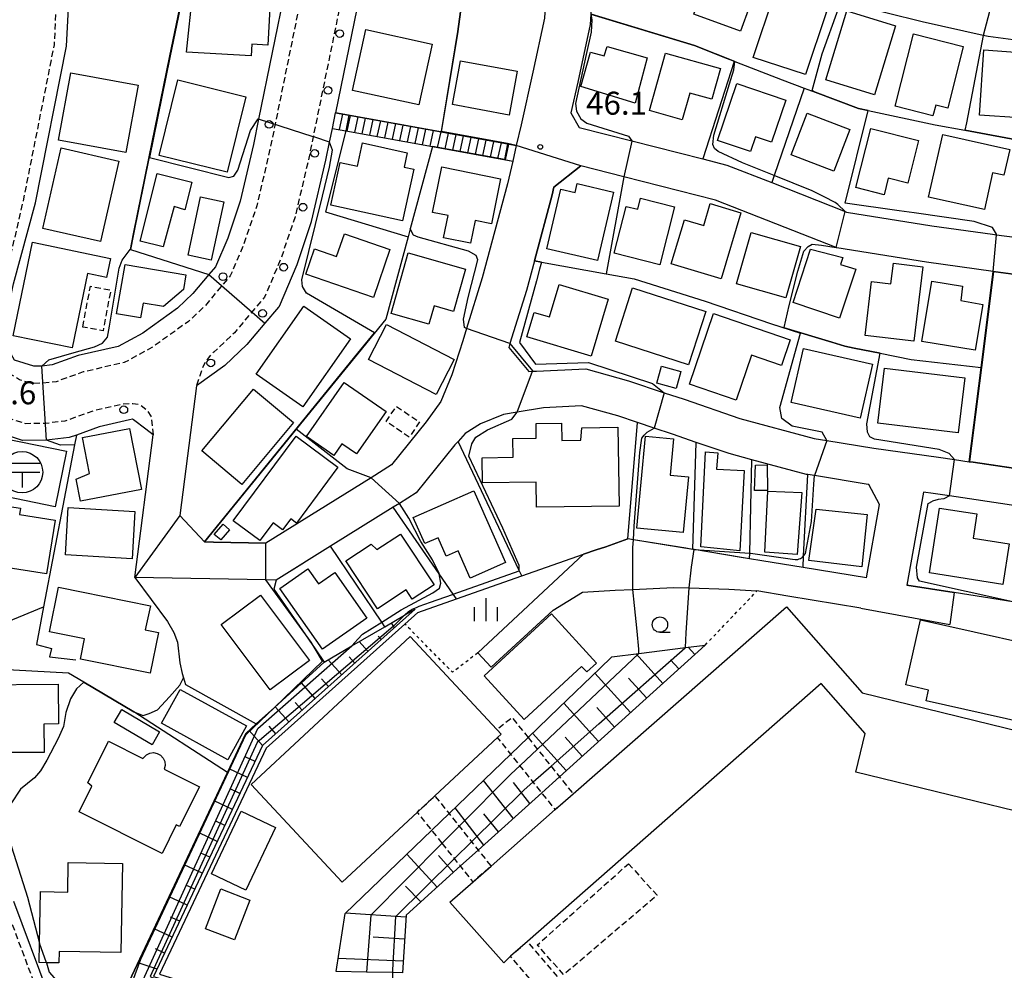
# Model space of a CAD drawing. Extents: x -12000 to -10000, y 91500 to 93000.
# Drawn here: x -11240 to -11079, y 92009 to 92164 of the extents above; entities that cross this region are included whole.
import ezdxf
from ezdxf.enums import TextEntityAlignment as Align

# ---------------------------------------------------------------- set-up
doc = ezdxf.new("R2010")
doc.units = 0
for name, pattern in [('221300', [1.5, 1, -0.5]), ('300300', [1.5, 1, -0.5]), ('630100', [1, 0.5, -0.5])]:
    doc.linetypes.add(name, pattern=pattern)
for name, color, linetype in [('2101000', 7, 'Continuous'), ('2101001', 7, 'Continuous'), ('2213000', 7, '221300'), ('2214000', 3, 'Continuous'), ('2214110', 3, 'Continuous'), ('2214120', 3, 'Continuous'), ('2214990', 3, 'Continuous'), ('2238000', 3, 'Continuous'), ('3001000', 4, 'Continuous'), ('3002000', 5, 'Continuous'), ('3003000', 7, '300300'), ('3509000', 1, 'Continuous'), ('6101110', 6, 'Continuous'), ('6101111', 6, 'Continuous'), ('6101120', 6, 'Continuous'), ('6101121', 6, 'Continuous'), ('6101990', 6, 'Continuous'), ('6110000', 1, '611000'), ('6130000', 3, '613000'), ('6140000', 3, '614000'), ('6301000', 3, '630100'), ('6331000', 3, 'Continuous'), ('6334000', 3, 'Continuous'), ('7101000', 2, 'Continuous'), ('7101001', 8, 'Continuous'), ('7102000', 6, 'Continuous'), ('7102001', 8, 'Continuous'), ('7312000', 1, 'Continuous')]:
    doc.layers.add(name, color=color, linetype=linetype)
doc.styles.add('PlotAnnotation', font='MS Gothic.ttf')
doc.linetypes.add('611000', pattern='A,1,[3,dmdr.shx,S=0.2,R=0,X=0,Y=0],1', length=2)
doc.linetypes.add('613000', pattern='A,1,-0.75,[1,dmdr.shx,S=0.15,R=0,X=0,Y=0],-0.75,1', length=3.5)
doc.linetypes.add('614000', pattern='A,1.5,[2,dmdr.shx,S=0.3,R=0,X=0,Y=-0.3],1.5', length=3)

# ---------------------------------------------------------------- blocks, each defined once
blk = doc.blocks.new('223800')
at = {"layer": '2238000'}
blk.add_circle((0, 0), 0.25, dxfattribs=at)
blk = doc.blocks.new('350900')
at = {"layer": '3509000'}
for points in [[(-1.16, 0.6), (1.16, 0.6)], [(-1.16, 0), (1.16, 0)], [(0, 0), (0, -1)]]:
    blk.add_lwpolyline(points, dxfattribs=at)
blk.add_circle((0, 0), 1.35, dxfattribs=at)
blk = doc.blocks.new('633100')
at = {"layer": '6331000'}
blk.add_lwpolyline([(0, -0.5), (0.67, -0.5)], dxfattribs=at)
blk.add_circle((0, 0), 0.5, dxfattribs=at)
blk = doc.blocks.new('633400')
at = {"layer": '6334000'}
for points in [[(0, -0.75), (0, 0.75)], [(-0.75, -0.75), (-0.75, 0.15)], [(0.75, -0.75), (0.75, 0.15)]]:
    blk.add_lwpolyline(points, dxfattribs=at)
blk = doc.blocks.new('731200')
at = {"layer": '7312000'}
blk.add_circle((0, 0), 0.15, dxfattribs=at)

msp = doc.modelspace()

# ---------------------------------------------------------------- linework, layer by layer
at = {"layer": '2101000', "flags": 128}
for points in [[(-11185.64, 92234.54), (-11182.78, 92240.43), (-11181.18, 92242.48), (-11178.43, 92246.02), (-11173.25, 92250.72), (-11170.49, 92249.08), (-11164.69, 92233.22), (-11160.51, 92219.14), (-11157.11, 92205.12), (-11155.08, 92192.38), (-11154.95, 92191.07), (-11154.24, 92183.94), (-11153.53, 92176.99), (-11153.67, 92174.58), (-11154.25, 92164.34), (-11156.17, 92155.52), (-11158.08, 92146.94), (-11158.85, 92143.57)], [(-11183.62, 92180.59), (-11183.53, 92176.97), (-11183.81, 92172.79), (-11183.99, 92170.17), (-11188.32, 92148.92), (-11186.14, 92148.52), (-11160.3, 92143.83), (-11158.85, 92143.57)], [(-11045.2, 92157.53), (-11047.23, 92159.9), (-11049.34, 92159.67), (-11052.62, 92159.5), (-11059.42, 92159.15), (-11061.96, 92159.02), (-11072.1, 92160.06), (-11081.9, 92161.37), (-11082.72, 92161.55), (-11092.65, 92163.73), (-11104.06, 92166.6), (-11104.19, 92166.65), (-11126.76, 92174.89)], [(-11196.43, 92169.69), (-11200.87, 92147.9), (-11201.71, 92143.75), (-11203.88, 92134.49), (-11205.91, 92128.47), (-11207.9, 92123.78), (-11208.97, 92122.51), (-11211.6, 92119.41), (-11214.1, 92117.04), (-11219.53, 92113.14), (-11219.78, 92112.96), (-11223.78, 92110.8), (-11230.29, 92109.32), (-11234.55, 92107.77), (-11236.24, 92107.57), (-11237.53, 92107.55), (-11240.67, 92108.57), (-11242.7, 92112.17), (-11240.85, 92121.02), (-11237.26, 92134.2), (-11232.19, 92159.76), (-11231.57, 92172.3)], [(-11146.7, 92165.01), (-11146.8, 92163.33), (-11148.84, 92153.91), (-11149.96, 92148.89), (-11148.57, 92146.51), (-11140.01, 92144.33), (-11128.42, 92141.39), (-11124.5, 92140.39), (-11117.2, 92137.52), (-11105.2, 92132.79), (-11104.99, 92132.71), (-11091.06, 92130.46), (-11081.2, 92129.11), (-11080.53, 92129.02), (-11077.62, 92128.62), (-11075.62, 92128.35), (-11061.72, 92127.65), (-11060.7, 92127.63), (-11048.21, 92127.34), (-11046.57, 92127.5), (-11045.29, 92127.63), (-11042.75, 92131.01), (-11043.97, 92144.23), (-11045.2, 92157.53)], [(-11197.62, 92117.21), (-11197.49, 92117.35), (-11194.6, 92124.17), (-11192.24, 92131.17), (-11189.9, 92141.16), (-11189.3, 92144.11), (-11188.84, 92146.37), (-11186.66, 92145.97), (-11172.52, 92143.41), (-11160.76, 92141.27), (-11159.44, 92141.03)], [(-11159.44, 92141.03), (-11160.28, 92137.34), (-11164.41, 92122.01), (-11166.96, 92113.74), (-11167.59, 92111.71), (-11169.35, 92106.15), (-11171.14, 92101.82), (-11173.53, 92098.48)], [(-11148.31, 92140.25), (-11152.71, 92136.79), (-11153, 92135.53), (-11155.9, 92124.76)], [(-11081.07, 92123.04), (-11091.94, 92124.52), (-11106.59, 92126.89), (-11106.7, 92126.93), (-11126.34, 92134.67), (-11141.32, 92138.47), (-11148.31, 92140.25)], [(-11155.9, 92124.76), (-11157.2, 92119.93), (-11159.88, 92111.25), (-11160.08, 92110.61), (-11156.81, 92106.71)], [(-11046.38, 92121.49), (-11047.99, 92121.33), (-11061.94, 92121.66), (-11076.17, 92122.37), (-11081.07, 92123.04)], [(-11197.62, 92117.21), (-11199.87, 92114.56), (-11202.8, 92111.09), (-11206.37, 92107.7), (-11211.03, 92104.35), (-11213.75, 92083.18)], [(-11084.99, 92091.98), (-11084.36, 92091.89), (-11076.33, 92090.7), (-11061.01, 92089.46), (-11060.22, 92089.49), (-11043.62, 92090.23), (-11043.57, 92090.24), (-11039.52, 92096.06), (-11041.06, 92112.75)], [(-11156.81, 92106.71), (-11156.2, 92106.73), (-11155.57, 92106.75), (-11147.52, 92107.12), (-11140.54, 92105.19), (-11134.71, 92103.24), (-11131.46, 92102.16), (-11122.39, 92099.05), (-11110.27, 92095.79), (-11108.2, 92095.45), (-11100.56, 92094.21), (-11090, 92092.72), (-11087.38, 92092.33), (-11084.99, 92091.98)], [(-11101.74, 92073.02), (-11099.62, 92084.99), (-11101.33, 92088.26), (-11101.46, 92088.28), (-11110.23, 92089.71), (-11111.3, 92089.88), (-11111.54, 92089.92), (-11120.46, 92092.31), (-11124.15, 92093.3), (-11129.51, 92095.14), (-11133.39, 92096.47), (-11136.37, 92097.47), (-11139.09, 92098.38), (-11142.29, 92099.45), (-11148.2, 92101.08), (-11154.41, 92100.79), (-11158.73, 92100.04), (-11160.93, 92099.66), (-11164.68, 92098.15), (-11167.17, 92096.59), (-11168.35, 92095.28), (-11168.86, 92094.72), (-11175.16, 92086.89), (-11177.9, 92085.18), (-11178.93, 92084.54), (-11189.13, 92078.2), (-11198.02, 92072.67), (-11199.69, 92072.7), (-11221.09, 92073.11), (-11218.1, 92096.36), (-11219.29, 92097.28), (-11221.3, 92098.83)], [(-11221.3, 92098.83), (-11221.42, 92098.92), (-11221.92, 92098.81), (-11226.87, 92097.69), (-11230.6, 92096.33)], [(-11173.53, 92098.48), (-11179.19, 92091.45), (-11182.53, 92089.37), (-11199.68, 92078.71)], [(-11230.6, 92096.33), (-11231.75, 92095.92), (-11235.45, 92095.48), (-11239.36, 92095.43), (-11243.41, 92096.74), (-11246.47, 92094.49), (-11248.7, 92084.11), (-11250.28, 92072.99), (-11251.19, 92061.08), (-11251.27, 92058.54)], [(-11077.01, 92084.74), (-11084.96, 92085.91), (-11088.22, 92086.39), (-11090.86, 92086.78), (-11092.46, 92087.01), (-11095.14, 92071.86)], [(-11209.7, 92078.9), (-11213.75, 92083.18)], [(-11209.7, 92078.9), (-11208.25, 92078.87), (-11199.68, 92078.71)], [(-11101.74, 92073.02), (-11112.09, 92074.72), (-11113.75, 92074.99), (-11118.79, 92075.82), (-11120.8, 92076.15), (-11122.48, 92076.42), (-11129.83, 92077.64), (-11130.04, 92077.67), (-11131.19, 92077.85), (-11139.74, 92079.26), (-11140.66, 92079.41)], [(-11147.89, 92076.87), (-11165.12, 92060.79)], [(-11095.14, 92071.86), (-11087.46, 92070.65)], [(-11162.93, 92058.44), (-11152.85, 92067.78), (-11148.04, 92070.71), (-11142.74, 92071), (-11139.82, 92071.14), (-11133.19, 92071.47), (-11130.68, 92071.38), (-11124.2, 92071.16), (-11119.6, 92070.89)], [(-11102.64, 92068.07), (-11114.56, 92070.06), (-11119.6, 92070.89)], [(-11102.64, 92068.07), (-11088.12, 92065.4)], [(-11240.85, 92020.28), (-11235.23, 92005.26), (-11234.03, 92003.9), (-11224.63, 92004.34), (-11223.27, 92004.4), (-11221.51, 92004.48), (-11216.6, 92004.72), (-11212.75, 92004.9), (-11208.9, 92005.08), (-11207.01, 92005.17)]]:
    msp.add_lwpolyline(points, dxfattribs=at)
at = {"layer": '2101001', "flags": 128}
for points in [[(-11140.66, 92079.41), (-11144.23, 92078.09), (-11145.84, 92077.59), (-11147.89, 92076.87)], [(-11087.46, 92070.65), (-11088.12, 92065.4)], [(-11165.12, 92060.79), (-11162.93, 92058.44)]]:
    msp.add_lwpolyline(points, dxfattribs=at)
at = {"layer": '2213000', "flags": 128}
for points in [[(-11242.31, 92121.33), (-11239.23, 92134.54), (-11234.18, 92160.01), (-11233.57, 92172.31), (-11233.98, 92182.03), (-11236.1, 92191.85), (-11239.05, 92207.74), (-11240.22, 92212.93), (-11253.07, 92254.29), (-11259.14, 92273.14), (-11263.35, 92282.65), (-11268.5, 92291.06)], [(-11176, 92265.48), (-11176.2, 92262.95), (-11176.71, 92261.49), (-11177.54, 92259.69), (-11178.58, 92258.35), (-11179.97, 92257.19), (-11185.28, 92252.37), (-11190.72, 92245.37), (-11194.74, 92237.11), (-11196.71, 92231.13), (-11197.77, 92225.77), (-11198.21, 92221.13), (-11198.58, 92215.79), (-11197.97, 92209.74), (-11197.04, 92204.25), (-11195.66, 92197.8), (-11193.65, 92188.05), (-11192.98, 92182.81), (-11192.84, 92177.17), (-11193.22, 92171.41), (-11198.19, 92147.03), (-11198.98, 92143.15), (-11201.19, 92133.72), (-11203.29, 92127.47), (-11205.49, 92122.29), (-11209.56, 92117.49), (-11212.31, 92114.88), (-11218.29, 92110.59), (-11222.79, 92108.15), (-11229.5, 92106.63), (-11233.9, 92105.03), (-11236.06, 92104.78), (-11237.95, 92104.75), (-11239.85, 92105.36), (-11242.14, 92106.74), (-11243.35, 92108.05), (-11243.9, 92109.29), (-11244.12, 92110.88), (-11244.18, 92112.41), (-11242.31, 92121.33)], [(-11170.49, 92249.08), (-11171.74, 92251.38), (-11172.94, 92252.15), (-11174.4, 92252.46), (-11175.6, 92252.37), (-11180.5, 92247.93), (-11185.17, 92241.92), (-11188.7, 92234.66), (-11190.41, 92229.47), (-11191.33, 92224.83), (-11191.73, 92220.59), (-11192.06, 92215.89), (-11191.52, 92210.61), (-11190.65, 92205.47), (-11189.3, 92199.14), (-11187.24, 92189.12), (-11186.49, 92183.31), (-11186.33, 92177.03), (-11186.77, 92170.54), (-11191.97, 92145.01), (-11192.63, 92141.76), (-11194.94, 92131.94), (-11197.22, 92125.16), (-11199.89, 92118.84), (-11204.83, 92113.02), (-11208.16, 92109.86), (-11208.51, 92109.61), (-11209.25, 92108.67), (-11209.83, 92107.81), (-11210.47, 92106.01), (-11211.03, 92104.35)], [(-11227.44, 91996.4), (-11236.3, 92003.84), (-11242.37, 92020.04), (-11247.75, 92034.86), (-11249.91, 92041.46), (-11252.96, 92053.18), (-11252.68, 92061.16), (-11251.78, 92073.15), (-11250.18, 92084.37), (-11247.74, 92095.71), (-11247.16, 92097.02), (-11245.92, 92098.09), (-11244.48, 92098.91), (-11243.29, 92099.25), (-11241.86, 92099.18), (-11238.94, 92098.23), (-11235.63, 92098.28), (-11232.4, 92098.66), (-11227.66, 92100.38), (-11223.05, 92101.43), (-11221.37, 92101.49), (-11220.25, 92101.31), (-11219.18, 92100.46), (-11218.43, 92099.42), (-11218.1, 92096.36)]]:
    msp.add_lwpolyline(points, dxfattribs=at)
at = {"layer": '2214000', "flags": 128}
for points in [[(-11158.85, 92143.57), (-11188.32, 92148.92)], [(-11188.84, 92146.37), (-11186.66, 92145.97), (-11172.52, 92143.41), (-11159.44, 92141.03)]]:
    msp.add_lwpolyline(points, dxfattribs=at)
at = {"layer": '2214110', "flags": 128}
msp.add_lwpolyline([(-11158.85, 92143.57), (-11159.44, 92141.03)], dxfattribs=at)
at = {"layer": '2214120', "flags": 128}
msp.add_lwpolyline([(-11188.84, 92146.37), (-11188.32, 92148.92)], dxfattribs=at)
at = {"layer": '2214990', "flags": 128}
for points in [[(-11187.67, 92146.16), (-11187.12, 92148.7)], [(-11186.44, 92145.93), (-11185.89, 92148.48)], [(-11185.21, 92145.71), (-11184.66, 92148.25)], [(-11183.98, 92145.49), (-11183.43, 92148.03)], [(-11182.75, 92145.26), (-11182.2, 92147.81)], [(-11181.52, 92145.04), (-11180.97, 92147.58)], [(-11180.29, 92144.82), (-11179.74, 92147.36)], [(-11179.06, 92144.59), (-11178.51, 92147.14)], [(-11177.83, 92144.37), (-11177.28, 92146.91)], [(-11176.6, 92144.15), (-11176.05, 92146.69)], [(-11175.37, 92143.92), (-11174.82, 92146.47)], [(-11174.14, 92143.7), (-11173.59, 92146.24)], [(-11172.91, 92143.48), (-11172.36, 92146.02)], [(-11171.68, 92143.25), (-11171.13, 92145.8)], [(-11170.45, 92143.03), (-11169.9, 92145.57)], [(-11169.22, 92142.81), (-11168.67, 92145.35)], [(-11167.99, 92142.59), (-11167.44, 92145.13)], [(-11166.76, 92142.36), (-11166.21, 92144.9)], [(-11165.53, 92142.14), (-11164.98, 92144.68)], [(-11164.3, 92141.92), (-11163.75, 92144.46)], [(-11163.07, 92141.69), (-11162.52, 92144.23)], [(-11161.84, 92141.47), (-11161.29, 92144.01)], [(-11160.61, 92141.25), (-11160.06, 92143.79)]]:
    msp.add_lwpolyline(points, dxfattribs=at)
at = {"layer": '3001000', "flags": 128}
for points in [[(-11119.35, 92170.34), (-11122.31, 92162.21), (-11129.92, 92164.98), (-11126.96, 92173.11), (-11119.35, 92170.34)], [(-11212.62, 92158.82), (-11211.61, 92168.67), (-11198.92, 92168.05), (-11199.37, 92159.94), (-11201.97, 92160.09), (-11202.07, 92158.23), (-11212.62, 92158.82)], [(-11108.28, 92165.39), (-11111.66, 92155.15), (-11120.2, 92157.96), (-11116.82, 92168.21), (-11108.28, 92165.39)], [(-11096.98, 92163.11), (-11100.41, 92151.85), (-11108.37, 92154.28), (-11104.94, 92165.54), (-11096.98, 92163.11)], [(-11183.38, 92162.48), (-11172.57, 92160.12), (-11174.74, 92150.19), (-11185.55, 92152.55), (-11183.38, 92162.48)], [(-11085.95, 92159.73), (-11088.49, 92149.69), (-11090.45, 92150.18), (-11090.9, 92148.43), (-11097.05, 92149.98), (-11094.07, 92161.78), (-11085.95, 92159.73)], [(-11137.52, 92157.88), (-11139.47, 92150.48), (-11148.3, 92153.2), (-11146.76, 92158.83), (-11144.51, 92158.2), (-11144.04, 92159.72), (-11137.52, 92157.88)], [(-11126.96, 92151.14), (-11130.57, 92152.14), (-11131.78, 92147.78), (-11137.11, 92149.26), (-11134.51, 92158.62), (-11125.57, 92156.14), (-11126.96, 92151.14)], [(-11075.98, 92158.71), (-11076.71, 92148.09), (-11083.32, 92148.55), (-11082.59, 92159.16), (-11075.98, 92158.71)], [(-11169.26, 92150.26), (-11167.95, 92157.4), (-11158.7, 92155.69), (-11160.02, 92148.55), (-11169.26, 92150.26)], [(-11231.51, 92155.42), (-11220.53, 92153.41), (-11222.54, 92142.45), (-11233.52, 92144.46), (-11231.51, 92155.42)], [(-11217.1, 92141.96), (-11214.04, 92154.27), (-11202.97, 92151.51), (-11206.02, 92139.21), (-11217.1, 92141.96)], [(-11122.86, 92153.7), (-11114.87, 92150.98), (-11117.21, 92144.11), (-11119.83, 92145), (-11120.65, 92142.57), (-11126.03, 92144.4), (-11122.86, 92153.7)], [(-11107.04, 92139.4), (-11114.01, 92142.07), (-11111.4, 92148.87), (-11104.44, 92146.2), (-11107.04, 92139.4)], [(-11101.03, 92146.34), (-11093.27, 92144.39), (-11095.01, 92137.45), (-11098.18, 92138.24), (-11098.85, 92135.54), (-11103.45, 92136.7), (-11101.03, 92146.34)], [(-11187.56, 92140.82), (-11184.77, 92140.21), (-11183.93, 92144.01), (-11176.65, 92142.4), (-11177.16, 92140.06), (-11175.56, 92139.71), (-11177.42, 92131.26), (-11189.1, 92133.84), (-11187.56, 92140.82)], [(-11079.32, 92138.73), (-11081.16, 92139.14), (-11082.51, 92133.13), (-11091.6, 92135.16), (-11089.31, 92145.39), (-11078.38, 92142.95), (-11079.32, 92138.73)], [(-11226.65, 92127.9), (-11236.07, 92130.04), (-11233.09, 92143.17), (-11223.67, 92141.03), (-11226.65, 92127.9)], [(-11169.97, 92132.13), (-11172.5, 92132.65), (-11170.97, 92140.1), (-11161.41, 92138.14), (-11162.91, 92130.8), (-11165.56, 92131.34), (-11166.32, 92127.63), (-11170.71, 92128.53), (-11169.97, 92132.13)], [(-11211.79, 92137.61), (-11212.91, 92133.1), (-11214.66, 92133.62), (-11216.45, 92127.03), (-11220.17, 92127.95), (-11217.44, 92139.01), (-11211.79, 92137.61)], [(-11145.6, 92124.81), (-11153.85, 92126.72), (-11151.59, 92136.46), (-11149.25, 92135.92), (-11148.92, 92137.35), (-11143.01, 92135.98), (-11145.6, 92124.81)], [(-11206.56, 92134.41), (-11208.61, 92124.88), (-11212.38, 92125.69), (-11210.33, 92135.22), (-11206.56, 92134.41)], [(-11142.88, 92126), (-11140.94, 92133.65), (-11139.04, 92133.17), (-11138.58, 92134.96), (-11133.03, 92133.55), (-11135.43, 92124.1), (-11142.88, 92126)], [(-11133.57, 92124.25), (-11131.42, 92131.47), (-11128.27, 92130.53), (-11127.21, 92134.09), (-11122.23, 92132.61), (-11125.43, 92121.83), (-11133.57, 92124.25)], [(-11191.78, 92126.72), (-11188.16, 92125.47), (-11186.89, 92129.17), (-11179.45, 92126.62), (-11182.15, 92118.78), (-11193.2, 92122.58), (-11191.78, 92126.72)], [(-11122.92, 92121), (-11120.55, 92129.36), (-11112.5, 92127.07), (-11114.88, 92118.71), (-11122.92, 92121)], [(-11113.7, 92117.97), (-11110.89, 92126.67), (-11105.61, 92125.28), (-11105.99, 92124.17), (-11103.46, 92123.42), (-11106.14, 92115.43), (-11113.7, 92117.97)], [(-11167.13, 92123.42), (-11169.07, 92116.49), (-11172.27, 92117.39), (-11173.09, 92114.45), (-11179.25, 92116.18), (-11176.48, 92126.05), (-11167.13, 92123.42)], [(-11224.06, 92116.12), (-11222.66, 92124.17), (-11212.74, 92122.45), (-11213.15, 92120.06), (-11216.39, 92117.3), (-11219.71, 92117.87), (-11220.13, 92115.44), (-11224.06, 92116.12)], [(-11101.96, 92112.6), (-11100.92, 92121.36), (-11097.74, 92120.98), (-11097.34, 92124.36), (-11092.57, 92123.8), (-11094.02, 92111.65), (-11101.96, 92112.6)], [(-11092.73, 92111.6), (-11091.1, 92121.45), (-11086.1, 92120.63), (-11086.34, 92118.26), (-11082.76, 92117.64), (-11084, 92110.16), (-11092.73, 92111.6)], [(-11143.87, 92118.49), (-11146.66, 92109.21), (-11157.14, 92112.35), (-11155.94, 92116.35), (-11153.46, 92115.61), (-11151.87, 92120.89), (-11143.87, 92118.49)], [(-11139.89, 92120.33), (-11127.96, 92116.47), (-11130.77, 92107.81), (-11142.69, 92111.67), (-11139.89, 92120.33)], [(-11201.27, 92106.27), (-11193.49, 92117.35), (-11185.91, 92112.03), (-11193.69, 92100.95), (-11201.27, 92106.27)], [(-11114.18, 92111.86), (-11115.6, 92107.7), (-11120.48, 92109.38), (-11123, 92102.03), (-11130.62, 92104.64), (-11126.68, 92116.15), (-11114.18, 92111.86)], [(-11180.01, 92114.37), (-11168.97, 92108.65), (-11171.93, 92102.95), (-11182.97, 92108.67), (-11180.01, 92114.37)], [(-11114.03, 92101.65), (-11112.03, 92110.44), (-11100.75, 92107.88), (-11102.75, 92099.09), (-11114.03, 92101.65)], [(-11131.99, 92106.7), (-11132.75, 92103.92), (-11135.91, 92104.78), (-11135.15, 92107.56), (-11131.99, 92106.7)], [(-11099.87, 92098.26), (-11098.78, 92107.26), (-11085.69, 92105.68), (-11086.78, 92096.68), (-11099.87, 92098.26)], [(-11210.15, 92093.74), (-11201.72, 92103.82), (-11195.2, 92098.37), (-11203.63, 92088.28), (-11210.15, 92093.74)], [(-11187.29, 92094.91), (-11188.62, 92093.01), (-11193.08, 92096.12), (-11186.93, 92104.93), (-11180.09, 92100.16), (-11184.91, 92093.25), (-11187.29, 92094.91)], [(-11230.63, 92089.16), (-11228.48, 92090.05), (-11229.62, 92095.91), (-11221.91, 92097.4), (-11219.99, 92087.45), (-11229.93, 92085.52), (-11230.63, 92089.16)], [(-11155.62, 92088.65), (-11164.38, 92088.52), (-11164.44, 92092.62), (-11159.38, 92092.7), (-11159.42, 92095.77), (-11155.59, 92095.83), (-11155.62, 92098.21), (-11151.49, 92098.27), (-11151.45, 92095.43), (-11148.3, 92095.47), (-11148.18, 92097.52), (-11142.28, 92097.61), (-11142.1, 92084.75), (-11155.56, 92084.55), (-11155.62, 92088.65)], [(-11198.53, 92081.99), (-11200.68, 92079.12), (-11205.02, 92082.35), (-11194.74, 92096.14), (-11187.93, 92091.07), (-11194.71, 92081.98), (-11195.64, 92082.67), (-11197, 92080.85), (-11198.53, 92081.99)], [(-11133.21, 92095.72), (-11133.77, 92089.78), (-11130.76, 92089.5), (-11131.61, 92080.42), (-11139.2, 92081.14), (-11137.79, 92096.15), (-11133.21, 92095.72)], [(-11126, 92093.43), (-11126.19, 92090.78), (-11121.66, 92090.53), (-11122.38, 92077.42), (-11128.73, 92078.08), (-11127.97, 92093.62), (-11126, 92093.43)], [(-11117.95, 92091.46), (-11117.89, 92087.28), (-11120.02, 92087.29), (-11119.83, 92091.4), (-11117.95, 92091.46)], [(-11175.66, 92082.87), (-11165.77, 92087.24), (-11160.61, 92075.53), (-11166.36, 92073), (-11168.31, 92077.43), (-11170.29, 92076.56), (-11171.61, 92079.56), (-11173.78, 92078.61), (-11175.66, 92082.87)], [(-11112.29, 92086.97), (-11113.05, 92076.85), (-11118.33, 92077.2), (-11117.82, 92087.15), (-11112.29, 92086.97)], [(-11221.5, 92076.14), (-11232.39, 92076.8), (-11231.93, 92084.5), (-11221.04, 92083.84), (-11221.5, 92076.14)], [(-11111.12, 92075.85), (-11109.97, 92084.22), (-11101.64, 92083.38), (-11102.5, 92074.85), (-11111.12, 92075.85)], [(-11083.73, 92083.45), (-11084.35, 92079.52), (-11078.46, 92078.59), (-11079.51, 92071.96), (-11091.48, 92073.84), (-11089.82, 92084.4), (-11083.73, 92083.45)], [(-11206.68, 92081.78), (-11205.64, 92080.89), (-11207.06, 92079.24), (-11208.1, 92080.12), (-11206.68, 92081.78)], [(-11186.66, 92075.81), (-11182.54, 92078.54), (-11181.57, 92077.64), (-11177.74, 92080.18), (-11172.27, 92071.9), (-11175.81, 92069.56), (-11176.83, 92071.09), (-11181.49, 92068), (-11186.66, 92075.81)], [(-11192.84, 92074.49), (-11191.12, 92072.05), (-11188.45, 92073.93), (-11183.22, 92066.48), (-11190.45, 92061.39), (-11197.4, 92071.28), (-11192.84, 92074.49)], [(-11234.97, 92064.25), (-11233.5, 92071.5), (-11218.49, 92068.48), (-11219.36, 92064.57), (-11217.21, 92064.13), (-11218.56, 92057.48), (-11229.92, 92059.78), (-11229.25, 92063.09), (-11234.97, 92064.25)], [(-11200.55, 92070.2), (-11192.6, 92059.52), (-11199.01, 92054.75), (-11206.96, 92065.43), (-11200.55, 92070.2)], [(-11145.76, 92059.12), (-11147.34, 92057.67), (-11148.2, 92058.57), (-11157.56, 92049.92), (-11164.11, 92057.06), (-11153.13, 92067.14), (-11145.76, 92059.12)], [(-11069.44, 92047.9), (-11092.01, 92052.96), (-11091.62, 92054.72), (-11095.32, 92055.55), (-11092.94, 92066.17), (-11066.67, 92060.29), (-11069.44, 92047.9)], [(-11174.99, 92034.81), (-11187.26, 92023.38), (-11202.09, 92039.31), (-11176.17, 92063.44), (-11162.04, 92048.27), (-11161.34, 92047.52), (-11161.91, 92046.99), (-11172.14, 92037.46), (-11174.99, 92034.81)], [(-11247.26, 92047.64), (-11247.29, 92055.6), (-11233.55, 92055.66), (-11233.53, 92049.19), (-11235.89, 92049.18), (-11235.87, 92044.54), (-11244.36, 92044.51), (-11244.37, 92047.65), (-11247.26, 92047.64)], [(-11202.85, 92048.89), (-11205.9, 92043.36), (-11216.7, 92049.3), (-11213.66, 92054.84), (-11202.85, 92048.89)], [(-11224.43, 92049.41), (-11223.19, 92051.54), (-11217.02, 92047.93), (-11218.26, 92045.81), (-11224.43, 92049.41)], [(-11203.7, 92034.97), (-11198.11, 92032.31), (-11202.98, 92022.07), (-11208.57, 92024.73), (-11203.7, 92034.97)], [(-11231.91, 92026.59), (-11223.09, 92026.43), (-11223.35, 92011.88), (-11233.42, 92012.06), (-11233.46, 92010.2), (-11235.46, 92010.24), (-11236.65, 92010.26), (-11236.59, 92013.45), (-11236.44, 92021.86), (-11232, 92021.77), (-11231.91, 92026.59)], [(-11207.05, 92022.27), (-11202.32, 92020.44), (-11204.83, 92013.95), (-11209.55, 92015.77), (-11207.05, 92022.27)]]:
    msp.add_lwpolyline(points, close=True, dxfattribs=at)
at = {"layer": '3002000', "flags": 128}
for points in [[(-11225.03, 92125.15), (-11225.67, 92122.04), (-11228.79, 92122.68), (-11231.31, 92110.55), (-11240.91, 92112.54), (-11237.75, 92127.79), (-11225.03, 92125.15)], [(-11245.85, 92092.97), (-11242.32, 92095.77), (-11232.21, 92093.69), (-11234.08, 92084.62), (-11247.02, 92087.28), (-11245.85, 92092.97)], [(-11245.78, 92085.34), (-11239.7, 92084.39), (-11239.86, 92083.36), (-11234.08, 92082.46), (-11235.46, 92073.66), (-11247.32, 92075.52), (-11245.78, 92085.34)], [(-11149.56, 92037.77), (-11114.76, 92068.31), (-11102.43, 92054.25), (-11039.79, 92038.96), (-11042.82, 92026.54), (-11103.48, 92041.35), (-11101.95, 92047.61), (-11109.12, 92055.78), (-11157.05, 92013.72), (-11159.79, 92011.31), (-11160.89, 92010.23), (-11169.68, 92020.12), (-11165.9, 92023.44), (-11162.97, 92026), (-11152.49, 92035.21), (-11149.56, 92037.77)], [(-11216.28, 92041.83), (-11210.5, 92038.93), (-11213.76, 92032.44), (-11214.3, 92032.71), (-11216.63, 92028.08), (-11230.13, 92034.86), (-11228.05, 92039.02), (-11228.75, 92039.59), (-11225.34, 92046.39), (-11219.74, 92043.57), (-11219.18, 92044.16), (-11218.63, 92044.43), (-11218.01, 92044.51), (-11217.4, 92044.39), (-11216.86, 92044.09), (-11216.44, 92043.62), (-11216.19, 92043.06), (-11216.14, 92042.44), (-11216.28, 92041.83)]]:
    msp.add_lwpolyline(points, close=True, dxfattribs=at)
at = {"layer": '3003000', "flags": 128}
for points in [[(-11229.56, 92113.96), (-11228.3, 92120.62), (-11224.99, 92119.99), (-11226.25, 92113.34), (-11229.56, 92113.96)], [(-11180.08, 92098.54), (-11178.41, 92101.01), (-11174.64, 92098.47), (-11176.31, 92095.99), (-11180.08, 92098.54)], [(-11156.93, 92046.98), (-11151.82, 92040.59), (-11149.56, 92037.77), (-11152.49, 92035.21), (-11154.7, 92037.98), (-11159.74, 92044.28), (-11161.91, 92046.99), (-11161.34, 92047.52), (-11162.04, 92048.27), (-11159.55, 92050.26), (-11156.93, 92046.98)], [(-11170.94, 92029.74), (-11172.63, 92031.86), (-11174.99, 92034.81), (-11172.14, 92037.46), (-11169.82, 92034.57), (-11168.18, 92032.51), (-11166.14, 92029.96), (-11165.07, 92028.62), (-11162.97, 92026), (-11165.9, 92023.44), (-11167.96, 92026.02), (-11168.92, 92027.22), (-11170.94, 92029.74)], [(-11140.55, 92026.39), (-11135.89, 92021.23), (-11151.11, 92008.28), (-11155.43, 92013.12), (-11140.55, 92026.39)], [(-11152.86, 91994.2), (-11153.56, 91997.72), (-11152.86, 91997.99), (-11154.14, 92004.65), (-11159.79, 92011.31), (-11157.05, 92013.72), (-11151.42, 92007.09), (-11149.72, 91998.96), (-11148.56, 91998.98), (-11147.8, 91995.37), (-11152.86, 91994.2)]]:
    msp.add_lwpolyline(points, close=True, dxfattribs=at)
at = {"layer": '6101110', "flags": 128}
for points in [[(-11175.36, 92067.92), (-11200.24, 92045.66), (-11218.01, 92007.96), (-11208.9, 92005.08)], [(-11128.04, 92062.06), (-11151.82, 92040.59)], [(-11154.7, 92037.98), (-11165.07, 92028.62)], [(-11167.96, 92026.02), (-11176.81, 92018.02), (-11177.4, 92008.6)]]:
    msp.add_lwpolyline(points, dxfattribs=at)
at = {"layer": '6101111', "flags": 128}
for points in [[(-11151.82, 92040.59), (-11154.7, 92037.98)], [(-11165.07, 92028.62), (-11167.96, 92026.02)]]:
    msp.add_lwpolyline(points, dxfattribs=at)
at = {"layer": '6101120', "flags": 128}
for points in [[(-11208.9, 92005.08), (-11212.75, 92004.9), (-11216.6, 92004.72), (-11221.51, 92004.48), (-11223.27, 92004.4), (-11205.95, 92041.29), (-11202.98, 92047.61), (-11201.25, 92049.19), (-11198.3, 92051.89), (-11190.18, 92059.3), (-11185.66, 92061.93), (-11180.3, 92065.05), (-11177.08, 92066.92), (-11175.36, 92067.92)], [(-11156.93, 92046.98), (-11151.89, 92051.83), (-11145.25, 92058.23), (-11143.29, 92060.12), (-11138.86, 92060.68), (-11131.28, 92061.65), (-11128.04, 92062.06)], [(-11169.82, 92034.57), (-11159.74, 92044.28)], [(-11177.4, 92008.6), (-11179.01, 92008.63), (-11183.3, 92008.71), (-11188.25, 92008.81), (-11186.74, 92018.27), (-11172.63, 92031.86)]]:
    msp.add_lwpolyline(points, dxfattribs=at)
at = {"layer": '6101121', "flags": 128}
for points in [[(-11159.74, 92044.28), (-11156.93, 92046.98)], [(-11169.82, 92034.57), (-11172.63, 92031.86)]]:
    msp.add_lwpolyline(points, dxfattribs=at)
at = {"layer": '6101990', "flags": 128}
for points in [[(-11178.74, 92064.89), (-11179.22, 92065.68)], [(-11183.04, 92061.05), (-11184.45, 92062.63)], [(-11180.89, 92062.97), (-11181.4, 92063.54)], [(-11134.97, 92055.8), (-11139.32, 92060.62)], [(-11129.72, 92060.54), (-11130.81, 92061.71)], [(-11187.33, 92057.21), (-11189.54, 92059.68)], [(-11185.19, 92059.13), (-11186.09, 92060.14)], [(-11132.34, 92058.17), (-11133.7, 92059.67)], [(-11140.22, 92051.06), (-11146.02, 92057.49)], [(-11191.63, 92053.36), (-11193.9, 92055.9)], [(-11189.48, 92055.28), (-11190.63, 92056.57)], [(-11137.6, 92053.43), (-11140.54, 92056.69)], [(-11193.78, 92051.44), (-11194.91, 92052.7)], [(-11145.47, 92046.32), (-11151.12, 92052.58)], [(-11195.93, 92049.52), (-11198.16, 92052.01)], [(-11142.85, 92048.69), (-11145.71, 92051.86)], [(-11200.22, 92045.67), (-11202.41, 92048.12)], [(-11198.08, 92047.6), (-11199.18, 92048.83)], [(-11150.73, 92041.58), (-11156.21, 92047.67)], [(-11148.1, 92043.95), (-11150.89, 92047.03)], [(-11201.46, 92043.07), (-11202.95, 92043.78)], [(-11202.69, 92040.46), (-11205.67, 92041.87)], [(-11159.34, 92033.8), (-11164.22, 92039.96)], [(-11156.65, 92036.23), (-11159.28, 92039.62)], [(-11203.92, 92037.86), (-11205.41, 92038.56)], [(-11205.15, 92035.25), (-11208.12, 92036.65)], [(-11164.17, 92029.44), (-11168.83, 92035.52)], [(-11206.38, 92032.64), (-11207.86, 92033.34)], [(-11161.76, 92031.61), (-11164.13, 92034.51)], [(-11207.61, 92030.04), (-11210.57, 92031.43)], [(-11208.83, 92027.43), (-11210.32, 92028.13)], [(-11171.77, 92022.57), (-11176.73, 92027.92)], [(-11169.11, 92024.98), (-11171.56, 92027.75)], [(-11210.06, 92024.82), (-11213.02, 92026.22)], [(-11211.29, 92022.21), (-11212.77, 92022.91)], [(-11174.43, 92020.17), (-11176.93, 92022.74)], [(-11212.52, 92019.61), (-11215.47, 92021)], [(-11213.75, 92017), (-11215.22, 92017.69)], [(-11176.84, 92017.65), (-11186.68, 92018.33)], [(-11214.98, 92014.39), (-11217.92, 92015.78)], [(-11177.06, 92014.07), (-11182.18, 92014.39)], [(-11216.21, 92011.78), (-11217.68, 92012.48)], [(-11177.28, 92010.5), (-11187.92, 92010.9)], [(-11217.44, 92009.18), (-11220.53, 92010.24)]]:
    msp.add_lwpolyline(points, dxfattribs=at)
at = {"layer": '6110000', "flags": 128}
for points in [[(-11206.35, 92275.83), (-11212.57, 92274.32), (-11214.39, 92273.87), (-11215.59, 92273.58), (-11224.42, 92271.43), (-11225.13, 92271.26), (-11221.74, 92252.66), (-11220.48, 92251.94), (-11218.34, 92250.72), (-11216.9, 92231.51), (-11214.88, 92204.45), (-11214.79, 92203.29), (-11212.73, 92186.01), (-11212.6, 92184.88), (-11212.66, 92171.32), (-11215.39, 92157.95), (-11218.71, 92141.7), (-11221.28, 92129.13), (-11221.79, 92126.61), (-11208.97, 92122.51)], [(-11181.18, 92242.48), (-11180.32, 92239.35), (-11168.57, 92196.27), (-11168, 92194.19), (-11165.95, 92180.39), (-11165.96, 92180.28), (-11168.4, 92162.16), (-11171.13, 92145.8)], [(-11183.62, 92180.59), (-11183.53, 92176.97), (-11183.81, 92172.79), (-11183.99, 92170.17), (-11188.32, 92148.92)], [(-11146.7, 92165.01), (-11129.79, 92159.88), (-11124.47, 92157.79), (-11123.32, 92157.34), (-11123.2, 92157.29), (-11115.49, 92154.27), (-11111.91, 92152.93), (-11110.13, 92152.27), (-11103.05, 92149.62), (-11101.48, 92149.29), (-11090.51, 92146.96), (-11085.7, 92146.07), (-11075.52, 92144.2), (-11077.62, 92128.62)], [(-11111.91, 92152.93), (-11116.8, 92138.68), (-11117.2, 92137.52)], [(-11172.52, 92143.41), (-11176.15, 92130), (-11176.5, 92128.69), (-11180.15, 92115.22), (-11184.66, 92109.68), (-11194.75, 92097.28), (-11209.7, 92078.9)], [(-11148.31, 92140.25), (-11152.71, 92136.79), (-11153, 92135.53), (-11155.9, 92124.76)], [(-11141.32, 92138.47), (-11144.17, 92122.65)], [(-11155.9, 92124.76), (-11154.73, 92124.55), (-11144.17, 92122.65), (-11139.63, 92121.83), (-11128.06, 92118.16), (-11117.22, 92114.48), (-11115.17, 92113.85), (-11107.4, 92111.47), (-11105.26, 92110.82), (-11103.77, 92110.52), (-11099.53, 92109.67), (-11094.45, 92108.66), (-11083.05, 92107.37)], [(-11081.07, 92123.04), (-11083.05, 92107.37), (-11084.81, 92093.41), (-11084.99, 92091.98)], [(-11046.38, 92121.49), (-11047.99, 92121.33), (-11061.94, 92121.66), (-11076.17, 92122.37), (-11081.07, 92123.04)], [(-11197.62, 92117.21), (-11199.87, 92114.56), (-11202.8, 92111.09), (-11206.37, 92107.7), (-11211.03, 92104.35), (-11213.75, 92083.18)], [(-11084.99, 92091.98), (-11084.36, 92091.89), (-11076.33, 92090.7), (-11061.01, 92089.46), (-11060.22, 92089.49), (-11043.62, 92090.23), (-11043.57, 92090.24), (-11039.52, 92096.06), (-11041.06, 92112.75)], [(-11221.3, 92098.83), (-11221.42, 92098.92), (-11221.92, 92098.81), (-11226.87, 92097.69), (-11230.6, 92096.33)], [(-11230.6, 92096.33), (-11230.91, 92094.72), (-11235.94, 92068.32), (-11237.12, 92062.13), (-11234.66, 92061.5), (-11234.97, 92060.17), (-11230.66, 92059.64)], [(-11209.7, 92078.9), (-11208.25, 92078.87), (-11199.68, 92078.71)], [(-11193.38, 92075.56), (-11198.02, 92072.67), (-11198.38, 92071.2)], [(-11221.09, 92073.11), (-11215.74, 92065.89), (-11214.71, 92064.13), (-11214.1, 92062.55), (-11213.71, 92059.18), (-11213.32, 92057.4), (-11213.11, 92056.71), (-11212.79, 92055.65), (-11201.25, 92049.19)], [(-11198.38, 92071.2), (-11194.2, 92065.13), (-11191.67, 92061.46), (-11190.18, 92059.3)], [(-11221.21, 92051.18), (-11229.37, 92056.01), (-11231.89, 92057.5), (-11250.88, 92058.52), (-11251.27, 92058.54)], [(-11205.95, 92041.29), (-11221.21, 92051.18)], [(-11202.98, 92047.61), (-11205.95, 92041.29), (-11223.27, 92004.4)]]:
    msp.add_lwpolyline(points, dxfattribs=at)
at = {"layer": '6130000', "flags": 128}
for points in [[(-11174.89, 92067.4), (-11168.61, 92069.6), (-11157.97, 92073.34), (-11147.89, 92076.87), (-11145.84, 92077.59), (-11144.23, 92078.09), (-11140.66, 92079.41)], [(-11174.89, 92067.4), (-11177.02, 92065.49), (-11199.67, 92045.23), (-11217.04, 92008.38), (-11208.69, 92005.75)]]:
    msp.add_lwpolyline(points, dxfattribs=at)
at = {"layer": '6140000', "flags": 128}
for points in [[(-11123.32, 92157.34), (-11123.33, 92157.3), (-11128.42, 92141.39)], [(-11101.74, 92073.02), (-11112.09, 92074.72), (-11118.79, 92075.82), (-11120.8, 92076.15), (-11129.83, 92077.64), (-11130.04, 92077.67), (-11139.74, 92079.26), (-11140.66, 92079.41), (-11139.09, 92098.38)], [(-11157.97, 92073.34), (-11158.38, 92074.21), (-11168.35, 92095.28)], [(-11130.04, 92077.67), (-11129.51, 92095.14)], [(-11120.8, 92076.15), (-11120.78, 92077.06), (-11120.46, 92092.31)], [(-11112.09, 92074.72), (-11111.99, 92076.62), (-11111.3, 92089.88)], [(-11168.61, 92069.6), (-11169.14, 92070.37), (-11171.42, 92073.67), (-11178.93, 92084.54)], [(-11180.3, 92065.05), (-11180.8, 92065.8), (-11189.13, 92078.2)], [(-11087.46, 92070.65), (-11095.14, 92071.86)], [(-11077.86, 92069.14), (-11087.46, 92070.65)]]:
    msp.add_lwpolyline(points, dxfattribs=at)
at = {"layer": '6301000', "flags": 128}
for points in [[(-11128.04, 92062.06), (-11119.6, 92070.89)], [(-11165.12, 92060.79), (-11169.24, 92057.62), (-11177.02, 92065.49)]]:
    msp.add_lwpolyline(points, dxfattribs=at)
at = {"layer": '7101000', "flags": 128}
for points in [[(-11108.65, 92135.21), (-11110.57, 92136.17), (-11116.8, 92138.68), (-11121.98, 92140.77), (-11125.92, 92142.57), (-11126.51, 92143.08), (-11126.8, 92143.74), (-11126.66, 92145.28), (-11124.09, 92153.63), (-11123.36, 92155.9), (-11123.2, 92157.29)], [(-11218.67, 92141.63), (-11205.73, 92138.33), (-11204.91, 92138.57), (-11204.24, 92139.55), (-11202.19, 92146.05), (-11200.94, 92147.92), (-11200.87, 92147.9)], [(-11182, 92113.03), (-11193.05, 92119.49), (-11193.72, 92120.55), (-11193.83, 92121.67), (-11190.45, 92135.3), (-11189.32, 92140.05), (-11188.82, 92142.8), (-11189.3, 92144.11)], [(-11106.43, 92133.93), (-11106.82, 92134.3), (-11108.65, 92135.21)], [(-11105.2, 92132.79), (-11106.43, 92133.93)], [(-11115.19, 92113.86), (-11114.37, 92117.46), (-11112.92, 92123.05), (-11111.97, 92126.36), (-11111.27, 92127.12), (-11110.58, 92127.48), (-11109.07, 92127.3), (-11106.7, 92126.93)], [(-11100.45, 92095.67), (-11101.2, 92096.05), (-11101.57, 92096.8), (-11101.7, 92098.17), (-11099.53, 92109.67)], [(-11087.38, 92092.33), (-11088.26, 92093.3), (-11089.88, 92093.98), (-11100.45, 92095.67)], [(-11088.22, 92086.39), (-11089.14, 92085.9), (-11090.06, 92085.79), (-11090.95, 92085.55)], [(-11077.86, 92069.14), (-11093.09, 92072.48), (-11093.43, 92073.04), (-11093.57, 92074.77), (-11091.7, 92085.17), (-11090.95, 92085.55)], [(-11198.57, 92071.14), (-11199.69, 92072.7)]]:
    msp.add_lwpolyline(points, dxfattribs=at)
at = {"layer": '7101001', "flags": 128}
for points in [[(-11213.45, 92302.2), (-11213.31, 92302.17), (-11211.56, 92300.3), (-11198.43, 92281.09), (-11198.39, 92280.18), (-11198.78, 92279.41), (-11200.73, 92277.68), (-11203.58, 92276.37), (-11206.35, 92275.83), (-11215.57, 92273.48), (-11224.4, 92271.33), (-11225.01, 92271.19), (-11221.65, 92252.7), (-11220.45, 92251.98), (-11218.29, 92250.75), (-11216.85, 92231.51), (-11214.83, 92204.45), (-11214.74, 92203.29), (-11212.69, 92186.02), (-11212.55, 92184.88), (-11212.61, 92171.31), (-11215.34, 92157.94), (-11218.67, 92141.63)], [(-11123.2, 92157.29), (-11129.79, 92159.88), (-11146.65, 92165.01), (-11145.96, 92177.16), (-11145.99, 92177.47), (-11144.82, 92178.45), (-11142.73, 92180.2), (-11142.34, 92180.53), (-11142.23, 92180.49), (-11126.76, 92174.89), (-11123.86, 92180.22)], [(-11189.3, 92144.11), (-11191.69, 92144.92), (-11191.97, 92145.01), (-11200.87, 92147.9)], [(-11106.7, 92126.93), (-11105.2, 92132.79)], [(-11099.53, 92109.67), (-11103.77, 92110.52), (-11105.26, 92110.82), (-11107.4, 92111.47), (-11115.17, 92113.85), (-11115.19, 92113.86)], [(-11199.69, 92072.7), (-11199.68, 92078.71), (-11208.25, 92078.87), (-11209.7, 92078.9), (-11184.7, 92109.71), (-11182, 92113.03)], [(-11088.22, 92086.39), (-11087.38, 92092.33)], [(-11221.57, 91995.55), (-11220.61, 91996.72), (-11220.45, 91996.92), (-11220.07, 92003.92), (-11221.51, 92004.48), (-11222.32, 92004.8), (-11220.07, 92010.8), (-11202.95, 92047.42), (-11198.3, 92051.89), (-11190.45, 92059.42), (-11191.67, 92061.46), (-11192.32, 92062.55), (-11194.2, 92065.13), (-11198.57, 92071.14)]]:
    msp.add_lwpolyline(points, dxfattribs=at)
at = {"layer": '7102000', "flags": 128}
for points in [[(-11110.13, 92152.27), (-11110.45, 92152.42), (-11110.57, 92152.55), (-11108.95, 92158.55), (-11106.32, 92165.92), (-11105.57, 92166.55), (-11104.45, 92166.67), (-11104.19, 92166.65)], [(-11146.7, 92165.01), (-11146.55, 92164.08), (-11146.62, 92162.08), (-11147.46, 92158.4), (-11149.2, 92150.44), (-11149.05, 92149.2), (-11148.31, 92147.92), (-11147.35, 92147.22), (-11140.53, 92145.11), (-11140.01, 92144.33)], [(-11082.72, 92161.55), (-11085.45, 92147.3), (-11085.7, 92146.07)], [(-11096.4, 92132.91), (-11105.2, 92134.17), (-11101.48, 92149.29)], [(-11186.66, 92145.97), (-11189.96, 92132.74), (-11176.5, 92128.69)], [(-11093.96, 92132.57), (-11096.4, 92132.91)], [(-11080.52, 92129.1), (-11081.2, 92130.17), (-11084.2, 92131.17), (-11093.96, 92132.57)], [(-11166.96, 92113.74), (-11167.28, 92113.86), (-11167.45, 92115.26), (-11166.71, 92118.77), (-11165.14, 92124.91), (-11165.38, 92125.61), (-11166.65, 92126.31), (-11174.87, 92128.61), (-11175.59, 92128.93), (-11176.15, 92130)], [(-11236.24, 92107.57), (-11235.1, 92108.61), (-11230.94, 92109.79), (-11227.65, 92110.7), (-11226.35, 92111.31), (-11225.51, 92112.33), (-11225.17, 92114.11), (-11223.62, 92123.58), (-11223.12, 92124.87), (-11221.84, 92126.62)], [(-11154.73, 92124.55), (-11155.05, 92123.38), (-11155.57, 92121.48), (-11158.32, 92111.42), (-11155.7, 92107.92), (-11147.07, 92108.17), (-11136.61, 92104.77), (-11134.71, 92103.24)], [(-11108.2, 92095.45), (-11108.95, 92096.8), (-11113.88, 92097.77), (-11115.56, 92099.02), (-11115.87, 92100.84), (-11112.5, 92112.94)], [(-11159.88, 92111.25), (-11156.2, 92106.8), (-11156.2, 92106.73)], [(-11177.08, 92066.92), (-11176.43, 92067.54), (-11176.14, 92067.72), (-11175.81, 92067.9), (-11175.55, 92068.03), (-11175.15, 92068.22), (-11174.69, 92068.42), (-11172.85, 92069.06), (-11169.27, 92070.33), (-11169.14, 92070.37), (-11158.39, 92074.18), (-11158.39, 92075.06), (-11161.05, 92081.16), (-11166.6, 92092.91), (-11166.1, 92094.88), (-11165.45, 92095.97), (-11163.57, 92097.17), (-11159.57, 92098.92), (-11158.73, 92100.04)], [(-11182.53, 92089.37), (-11186.45, 92090.8), (-11194.75, 92097.28)], [(-11139.74, 92079.26), (-11139.6, 92081.46), (-11138.71, 92093.46), (-11138.36, 92095.83), (-11138.02, 92096.32), (-11137.48, 92096.81), (-11136.37, 92097.47)], [(-11230.91, 92094.72), (-11233.2, 92094.7), (-11235.45, 92095.48)], [(-11129.83, 92077.64), (-11120.78, 92077.06), (-11120.67, 92077.05), (-11113.78, 92076.09), (-11113.38, 92076.02), (-11113.14, 92076.03), (-11112.93, 92076.05), (-11112.7, 92076.12), (-11112.52, 92076.2), (-11112.16, 92076.43), (-11111.99, 92076.62), (-11111.66, 92076.98), (-11110.73, 92082.23), (-11110.32, 92088.3), (-11110.23, 92089.71)], [(-11185.66, 92061.93), (-11184.7, 92063.04), (-11183.92, 92063.85), (-11180.8, 92065.8), (-11177.63, 92067.79), (-11172.45, 92070.58), (-11171.39, 92071.37), (-11171.16, 92072.17), (-11171.42, 92073.67), (-11171.43, 92073.72), (-11172.49, 92075.98), (-11174.4, 92078.99), (-11176.4, 92082.78), (-11177.9, 92085.18)], [(-11138.86, 92060.68), (-11138.88, 92061.41), (-11139.16, 92064.33), (-11139.57, 92068.54), (-11139.82, 92071.14)], [(-11131.28, 92061.65), (-11131.14, 92064.06), (-11131, 92066.51), (-11130.68, 92071.38)], [(-11250.88, 92058.52), (-11249.44, 92061.55), (-11247.94, 92063.05), (-11246.69, 92063.92), (-11235.94, 92068.32)], [(-11229.37, 92056.01), (-11230.56, 92054.92), (-11231.56, 92053.3), (-11232.31, 92051.05), (-11232.69, 92048.8), (-11233.56, 92046.8), (-11235.44, 92043.3), (-11236.44, 92041.55), (-11237.44, 92040.42), (-11239.69, 92038.55), (-11241.31, 92036.17), (-11241.94, 92033.55), (-11241.19, 92029.17), (-11238.56, 92020.92), (-11236.59, 92013.45)], [(-11221.21, 92051.18), (-11219.68, 92050.59), (-11218.7, 92050.9), (-11217.35, 92051.52), (-11215.43, 92053.6), (-11213.71, 92055.52), (-11213.11, 92056.71)], [(-11235.46, 92010.24), (-11235.06, 92008.67), (-11233.45, 92006.92), (-11231.7, 92006.17), (-11228.95, 92005.8), (-11226.7, 92005.3), (-11225.32, 92004.92), (-11224.63, 92004.34)]]:
    msp.add_lwpolyline(points, dxfattribs=at)
at = {"layer": '7102001', "flags": 128}
for points in [[(-11154.73, 92124.55), (-11155.9, 92124.76), (-11153, 92135.53), (-11152.71, 92136.79), (-11148.31, 92140.25), (-11158.85, 92143.57), (-11160.29, 92143.88), (-11171.07, 92145.84), (-11168.4, 92162.16), (-11165.96, 92180.28), (-11165.95, 92180.39), (-11168, 92194.19), (-11168.57, 92196.27), (-11180.32, 92239.35)], [(-11200.2, 92206.13), (-11188.3, 92208.34), (-11187.9, 92205.99), (-11186.56, 92199.71), (-11185.12, 92192.71), (-11168.61, 92196.22), (-11168.05, 92194.18), (-11166, 92180.39), (-11166.01, 92180.29), (-11168.45, 92162.17), (-11171.13, 92145.8), (-11160.3, 92143.83), (-11160.76, 92141.27), (-11172.52, 92143.41), (-11176.15, 92130)], [(-11212.65, 92184.88), (-11212.71, 92171.33), (-11215.44, 92157.96), (-11218.76, 92141.71), (-11221.32, 92129.14), (-11221.84, 92126.62)], [(-11195.85, 92174.12), (-11183.81, 92172.79), (-11183.99, 92170.17), (-11188.32, 92148.92), (-11186.14, 92148.52), (-11186.66, 92145.97)], [(-11212.66, 92171.32), (-11215.39, 92157.95), (-11218.71, 92141.7), (-11221.28, 92129.13), (-11221.79, 92126.61), (-11208.97, 92122.51), (-11199.87, 92114.56), (-11202.8, 92111.09), (-11206.37, 92107.7), (-11211.03, 92104.35), (-11213.75, 92083.18), (-11221.09, 92073.11), (-11215.74, 92065.89), (-11214.71, 92064.13), (-11214.1, 92062.55), (-11213.71, 92059.18), (-11213.32, 92057.4), (-11213.11, 92056.71)], [(-11081.21, 92167.36), (-11082.72, 92161.55)], [(-11101.48, 92149.29), (-11103.05, 92149.62), (-11110.13, 92152.27)], [(-11075.52, 92144.2), (-11085.7, 92146.07)], [(-11140.01, 92144.33), (-11139.99, 92144.31), (-11141.32, 92138.47), (-11144.17, 92122.65), (-11139.63, 92121.83), (-11128.06, 92118.16), (-11117.22, 92114.48), (-11112.5, 92112.94)], [(-11176.5, 92128.69), (-11180.15, 92115.22), (-11184.66, 92109.68), (-11194.75, 92097.28)], [(-11060.31, 92083.49), (-11060.22, 92089.49), (-11061.01, 92089.46), (-11076.33, 92090.7), (-11084.36, 92091.89), (-11084.99, 92091.98), (-11083.05, 92107.37), (-11081.07, 92123.04), (-11080.53, 92129.02), (-11080.52, 92129.1)], [(-11046.52, 92127.5), (-11046.33, 92121.44), (-11047.99, 92121.28), (-11061.94, 92121.61), (-11076.17, 92122.32), (-11081.03, 92122.98), (-11083, 92107.36), (-11084.93, 92092.02), (-11084.35, 92091.94), (-11076.32, 92090.75), (-11061.01, 92089.51), (-11060.22, 92089.54), (-11044.76, 92090.25), (-11043.62, 92090.23), (-11043.38, 92084.24)], [(-11159.88, 92111.25), (-11166.96, 92113.74)], [(-11235.45, 92095.48), (-11236.24, 92107.57)], [(-11158.73, 92100.04), (-11156.2, 92106.73)], [(-11134.71, 92103.24), (-11136.37, 92097.47)], [(-11230.91, 92094.72), (-11235.94, 92068.32)], [(-11108.2, 92095.45), (-11110.23, 92089.71)], [(-11177.9, 92085.18), (-11182.53, 92089.37)], [(-11139.82, 92071.14), (-11139.82, 92077.96), (-11139.74, 92079.26)], [(-11130.68, 92071.38), (-11130.28, 92074.78), (-11129.83, 92077.64)], [(-11178.95, 92065.12), (-11177.08, 92066.92)], [(-11178.95, 92065.12), (-11201.1, 92046.16), (-11218.54, 92008.01), (-11212.76, 92005.05), (-11212.75, 92004.9), (-11212.25, 91997.11), (-11212.25, 91997.07), (-11218.19, 91992.22), (-11218.33, 91990.55), (-11194.84, 91960.12), (-11194.08, 91959.3)], [(-11251.45, 91941.91), (-11219.8, 91973.08), (-11212.19, 91965.63), (-11200.53, 91953.67), (-11194.63, 91959.08), (-11194.49, 91959.21), (-11219.8, 91989.82), (-11220.05, 91992.36), (-11216.25, 91996.62), (-11216.26, 91996.92), (-11216.6, 92004.72), (-11219.72, 92007.43), (-11200.98, 92048.47), (-11185.66, 92061.93)], [(-11159.72, 92041.01), (-11158.24, 92042.41), (-11155.41, 92045.08), (-11138.86, 92060.68)], [(-11157.63, 92038.38), (-11156.1, 92039.73), (-11153.19, 92042.31), (-11145.4, 92049.2), (-11131.29, 92061.62), (-11131.28, 92061.65)], [(-11229.37, 92056.01), (-11221.21, 92051.18)], [(-11159.72, 92041.01), (-11168.18, 92032.51), (-11170.94, 92029.74), (-11182.6, 92018.02), (-11183.3, 92008.71)], [(-11147.25, 91959.32), (-11152.19, 91957.84), (-11160.87, 91969.92), (-11160.97, 91970.06), (-11179.94, 91993.97), (-11180.13, 91994.2), (-11179.05, 92001.21), (-11179.05, 92001.23), (-11179.01, 92008.63), (-11179.01, 92009.05), (-11178.48, 92017.77), (-11168.92, 92027.22), (-11166.14, 92029.96), (-11157.63, 92038.38)], [(-11235.46, 92010.24), (-11236.59, 92013.45)]]:
    msp.add_lwpolyline(points, dxfattribs=at)

# ---------------------------------------------------------------- block references
at = {"layer": '2238000', "xscale": 2.5, "yscale": 2.5, "zscale": 2.5}
for p in [(-11187.64, 92161.84), (-11189.55, 92152.56), (-11199.16, 92147.02), (-11191.72, 92142.28), (-11193.65, 92133.51), (-11196.81, 92123.72), (-11206.69, 92122.18), (-11200.24, 92116.18), (-11208.67, 92108.1), (-11222.86, 92100.46)]:
    msp.add_blockref('223800', p, dxfattribs=at)
at = {"layer": '3509000', "xscale": 2.5, "yscale": 2.5, "zscale": 2.5}
msp.add_blockref('350900', (-11239.46, 92090.27), dxfattribs=at)
at = {"layer": '6331000', "xscale": 2.5, "yscale": 2.5, "zscale": 2.5}
msp.add_blockref('633100', (-11135.42, 92065.4), dxfattribs=at)
at = {"layer": '6334000', "xscale": 2.5, "yscale": 2.5, "zscale": 2.5}
msp.add_blockref('633400', (-11163.78, 92067.86), dxfattribs=at)
at = {"layer": '7312000', "xscale": 2.5, "yscale": 2.5, "zscale": 2.5}
msp.add_blockref('731200', (-11154.94, 92143.35, 46.1), dxfattribs=at)

# ---------------------------------------------------------------- texts
at = {"layer": '7312000', "style": 'PlotAnnotation'}
for s, p in [('46.1', (-11142.5, 92149.99)), ('34.6', (-11242.1, 92102.74))]:
    msp.add_text(s, height=3.75, dxfattribs=at).set_placement(p, align=Align.MIDDLE)

doc.saveas('drawing.dxf')
